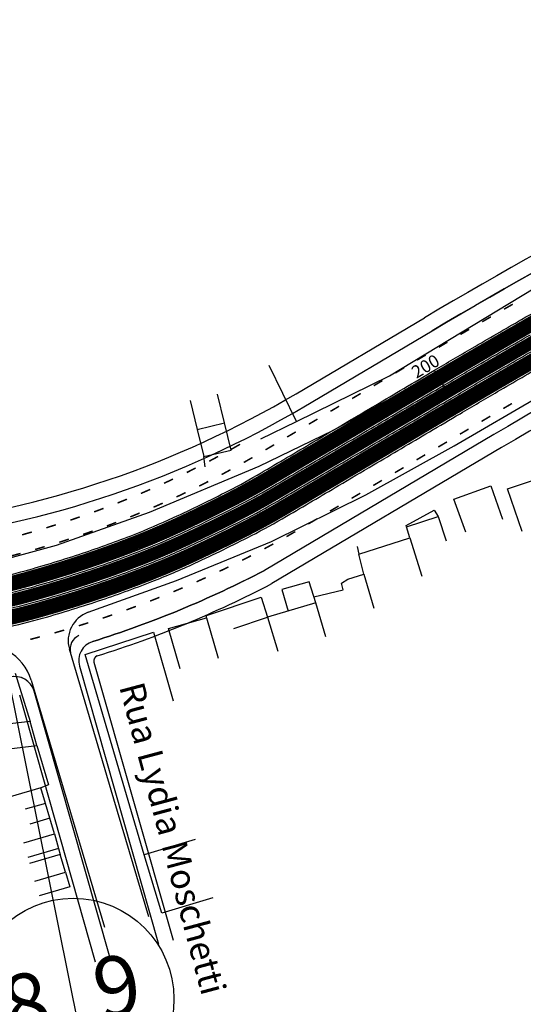
# Model space of a CAD drawing. Extents: x 187963 to 188988, y 1675814 to 1676408.
# Drawn here: x 188536 to 188556, y 1676055 to 1676094 of the extents above; entities that cross this region are included whole.
import ezdxf
from ezdxf.enums import TextEntityAlignment as Align

# ---------------------------------------------------------------- set-up
doc = ezdxf.new("R2010")
doc.units = 0
doc.header["$MEASUREMENT"] = 0
doc.linetypes.add('ACAD_ISO03W100', pattern=[30, 12, -18])
doc.layers.get('0').update_dxf_attribs({"linetype": 'CONTINUOUS'})
for name, color, linetype in [('ARTICULAÇÃO', 20, 'CONTINUOUS'), ('BALT-ANT-PASSEIO', 7, 'CONTINUOUS'), ('BALT-ANT-PROJETO', 7, 'CONTINUOUS'), ('BALT-ANT-PROJETO-LINHA-GROSSA', 7, 'CONTINUOUS'), ('BALT-CARLA_CORREDOR', 254, 'CONTINUOUS'), ('BALT-CARLA_PINT_CORREDOR', 7, 'CONTINUOUS'), ('BALT_ANT_PISTAS', 7, 'ACAD_ISO03W100'), ('BALT_CARLA_CANTEIRO', 86, 'CONTINUOUS'), ('BALT_DIVISAS', 251, 'CONTINUOUS'), ('BALT_EDIFICACAO', 251, 'CONTINUOUS'), ('BALT_ESTRADA', 5, 'CONTINUOUS'), ('BALT_MEIO-FIO', 251, 'CONTINUOUS'), ('BALT_TEXTO-RUAS', 7, 'CONTINUOUS'), ('BALTAZAR_EIXO_NOV99', 7, 'CONTINUOUS')]:
    doc.layers.add(name, color=color, linetype=linetype)
doc.styles.add('ROMANS', font='romans')

# ---------------------------------------------------------------- blocks, each defined once
blk = doc.blocks.new('PINTURA-PISTA')
at = {"const_width": 0.3}
blk.add_lwpolyline([(0, 0), (2, 0)], dxfattribs=at)
blk = doc.blocks.new('DIV')
blk.add_line((0, -50), (0, 50))
blk.add_circle((0, -40), 10)
for p in [(-4.675, 37.472), (4.521, 37.406), (-4.675, -42.528), (4.521, -42.594)]:
    blk.add_attdef('N', text='', height=6).set_placement(p, align=Align.CENTER)

msp = doc.modelspace()

# ---------------------------------------------------------------- linework, layer by layer
at = {"layer": 'BALT-ANT-PASSEIO'}
for p, q in [((188547.036, 1676079.635), (188552.139, 1676082.657)), ((188555.197, 1676077.495), (188546.071, 1676072.091)), ((188539.01, 1676068.977), (188542.152, 1676057.929)), ((188539.074, 1676057.054), (188536.059, 1676067.654))]:
    msp.add_line(p, q, dxfattribs=at)
for centre, radius, start, end in [((188655.593, 1675907.996), 203, 114.64145, 120.63865), ((188655.593, 1675907.996), 197, 114.64136, 120.63874), ((188526.962, 1676113.538), 39.4, 276.715, 300.6306), ((188526.7, 1676109.07), 41.745, 287.3405, 297.646), ((188539.202, 1676069.031), 0.2, 107.3405, 195.8759)]:
    msp.add_arc(centre, radius, start, end, dxfattribs=at)
at = {"layer": 'BALT-ANT-PROJETO'}
for points in [[(188503.347, 1676078.103), (188505.384, 1676070.568, 0.380923), (188506.275, 1676069.985), (188531.649, 1676073.814, 0.10467), (188547.342, 1676079.119), (188552.445, 1676082.141, -0.026174), (188571.204, 1676091.965), (188601.512, 1676105.873, 0.372589), (188601.946, 1676106.825), (188598.819, 1676117.458)], [(188581.528, 1676077.349), (188577.586, 1676088.687, 0.429317), (188576.509, 1676089.118), (188573.206, 1676087.602, 0.026174), (188554.891, 1676078.011), (188545.778, 1676072.615, -0.044903), (188538.964, 1676069.795, 0.406668), (188538.433, 1676068.812), (188541.575, 1676057.765)], [(188539.651, 1676057.218), (188536.636, 1676067.819, 0.409065), (188535.661, 1676068.373, -0.027633), (188531.335, 1676067.477), (188496.133, 1676062.194, 0.008779), (188489.315, 1676061.048), (188484.284, 1676060.111)]]:
    msp.add_lwpolyline(points, format="xyb", dxfattribs=at)
at = {"layer": 'BALT-ANT-PROJETO-LINHA-GROSSA'}
for p, q in [((188547.342, 1676079.119), (188552.445, 1676082.141)), ((188554.891, 1676078.011), (188545.778, 1676072.615)), ((188538.433, 1676068.812), (188541.575, 1676057.765)), ((188539.651, 1676057.218), (188536.636, 1676067.819))]:
    msp.add_line(p, q, dxfattribs=at)
for centre, radius, start, end in [((188655.593, 1675907.996), 202.4, 114.64141, 120.6387), ((188655.593, 1675907.996), 197.6, 114.64141, 120.6387), ((188526.962, 1676113.538), 40, 276.7291, 300.6306), ((188526.7, 1676109.07), 41.145, 287.3402, 297.6243), ((188539.202, 1676069.031), 0.8, 107.3559, 195.8759), ((188535.867, 1676067.6), 0.8, 15.8759, 104.8669)]:
    msp.add_arc(centre, radius, start, end, dxfattribs=at)
at = {"layer": 'BALT-CARLA_CORREDOR', "const_width": 0.6, "flags": 128}
for points in [[(188437.902, 1676057.386, 0.000275), (188440.278, 1676057.258, 0.011327), (188441.754, 1676057.213, 0.006841), (188444.23, 1676057.227, 0.009826), (188446.139, 1676057.301, 0.009212), (188448.173, 1676057.458, 0.007455), (188450.649, 1676057.732, 0.012568), (188452.089, 1676057.951, 0.000918), (188454.332, 1676058.353, 0.001215), (188456.023, 1676058.663), (188467.82, 1676060.86), (188471.752, 1676061.592), (188479.617, 1676063.056), (188483.549, 1676063.789), (188487.482, 1676064.521, -0.001254), (188489.629, 1676064.915, -0.001504), (188491.423, 1676065.234, -0.003282), (188493.222, 1676065.537, -0.002731), (188495.387, 1676065.874, -0.000003), (188497.928, 1676066.255, -0.000006), (188499.346, 1676066.468), (188500.55, 1676066.649)], [(188437.832, 1676056.088, 0.000275), (188440.209, 1676055.96, 0.011327), (188441.744, 1676055.913, 0.006841), (188444.255, 1676055.927, 0.009826), (188446.215, 1676056.003, 0.009212), (188448.297, 1676056.164, 0.007455), (188450.812, 1676056.443, 0.012568), (188452.316, 1676056.671, 0.000918), (188454.564, 1676057.074, 0.001215), (188456.26, 1676057.385), (188468.058, 1676059.582), (188471.99, 1676060.314), (188479.855, 1676061.778), (188483.787, 1676062.511), (188487.72, 1676063.243, -0.001254), (188489.861, 1676063.636, -0.001504), (188491.646, 1676063.954, -0.003282), (188493.429, 1676064.253, -0.002731), (188495.58, 1676064.588, -0.000003), (188498.121, 1676064.97, -0.000006), (188499.54, 1676065.182), (188500.743, 1676065.363)], [(188531.761, 1676071.338, 0.003705), (188532.674, 1676071.493, 0.005181), (188534.894, 1676071.913, 0.018965), (188536.375, 1676072.267, 0.012283), (188538.665, 1676072.969, 0.012718), (188540.701, 1676073.706, 0.01552), (188542.321, 1676074.399, 0.009481), (188544.51, 1676075.467, 0.01516), (188545.824, 1676076.19, 0.000105), (188547.883, 1676077.407, 0.000156), (188549.268, 1676078.226, 0.000047), (188551.492, 1676079.543, -0.000086), (188552.71, 1676080.264, -0.001587), (188554.207, 1676081.144, -0.001214), (188556.17, 1676082.282, -0.003696), (188557.575, 1676083.079, -0.002477)], [(188531.954, 1676070.052, 0.003769), (188532.902, 1676070.213, 0.005181), (188535.148, 1676070.638, 0.018965), (188536.725, 1676071.015, 0.012283), (188539.077, 1676071.736, 0.012718), (188541.175, 1676072.496, 0.01552), (188542.869, 1676073.22, 0.009481), (188545.102, 1676074.309, 0.01516), (188546.485, 1676075.07, 0.000105), (188548.545, 1676076.288, 0.000156), (188549.931, 1676077.108, 0.000047), (188552.155, 1676078.425, -0.000086), (188553.373, 1676079.146, -0.001587), (188554.862, 1676080.021, -0.001214), (188556.819, 1676081.156, -0.003696)]]:
    msp.add_lwpolyline(points, format="xyb", dxfattribs=at)
at = {"layer": 'BALT-CARLA_CORREDOR', "flags": 128}
for points in [[(188495.387, 1676065.874, -0.000003), (188497.928, 1676066.255, -0.000006)], [(188495.58, 1676064.588, -0.000003), (188498.121, 1676064.97, -0.000006)], [(188534.894, 1676071.913, 0.018965), (188536.375, 1676072.267, 0.012283), (188538.665, 1676072.969, 0.012718), (188540.701, 1676073.706, 0.01552), (188542.321, 1676074.399, 0.009481), (188544.51, 1676075.467, 0.01516), (188545.824, 1676076.19, 0.000105), (188547.883, 1676077.407, 0.000156), (188549.268, 1676078.226, 0.000047), (188551.492, 1676079.543, -0.000086), (188552.71, 1676080.264, -0.001587), (188554.207, 1676081.144, -0.001214), (188556.17, 1676082.282, -0.003696)], [(188535.148, 1676070.638, 0.018965), (188536.725, 1676071.015, 0.012283), (188539.077, 1676071.736, 0.012718), (188541.175, 1676072.496, 0.01552), (188542.869, 1676073.22, 0.009481), (188545.102, 1676074.309, 0.01516), (188546.485, 1676075.07, 0.000105), (188548.545, 1676076.288, 0.000156), (188549.931, 1676077.108, 0.000047), (188552.155, 1676078.425, -0.000086), (188553.373, 1676079.146, -0.001587), (188554.862, 1676080.021, -0.001214), (188556.819, 1676081.156, -0.003696)]]:
    msp.add_lwpolyline(points, format="xyb", dxfattribs=at)
at = {"layer": 'BALT-CARLA_PINT_CORREDOR', "flags": 128}
for points in [[(188437.921, 1676057.736, 0.000275), (188440.297, 1676057.608, 0.011327), (188441.757, 1676057.563, 0.006841), (188444.223, 1676057.577, 0.009826), (188446.118, 1676057.65, 0.009212), (188448.14, 1676057.806, 0.007455), (188450.605, 1676058.08, 0.012568), (188452.028, 1676058.295, 0.000918), (188454.27, 1676058.697, 0.001215), (188455.958, 1676059.007), (188467.756, 1676061.204), (188471.688, 1676061.936), (188479.553, 1676063.401), (188483.485, 1676064.133), (188487.418, 1676064.865, -0.001254), (188489.567, 1676065.26, -0.001504), (188491.362, 1676065.579, -0.003282), (188493.167, 1676065.882, -0.002731), (188495.335, 1676066.22, -0.000003), (188497.876, 1676066.601, -0.000006), (188499.294, 1676066.814), (188500.498, 1676066.995)], [(188437.812, 1676055.739, 0.000275), (188440.19, 1676055.61, 0.011327), (188441.741, 1676055.563, 0.006841), (188444.262, 1676055.577, 0.009826), (188446.235, 1676055.654, 0.009212), (188448.33, 1676055.816, 0.007455), (188450.855, 1676056.095, 0.012568), (188452.378, 1676056.326, 0.000918), (188454.626, 1676056.729, 0.001215), (188456.325, 1676057.041), (188468.122, 1676059.238), (188472.054, 1676059.97), (188479.919, 1676061.434), (188483.851, 1676062.167), (188487.784, 1676062.899, -0.001254), (188489.923, 1676063.292, -0.001504), (188491.707, 1676063.609, -0.003282), (188493.485, 1676063.908, -0.002731), (188495.632, 1676064.242, -0.000003), (188498.173, 1676064.623, -0.000006), (188499.589, 1676064.836), (188500.795, 1676065.017)], [(188531.685, 1676071.68, 0.003786), (188532.612, 1676071.838, 0.005181), (188534.825, 1676072.256, 0.018965), (188536.281, 1676072.604, 0.012283), (188538.555, 1676073.301, 0.012718), (188540.574, 1676074.032, 0.01552), (188542.173, 1676074.716, 0.009481), (188544.351, 1676075.778, 0.01516), (188545.646, 1676076.491, 0.000105), (188547.705, 1676077.708, 0.000156), (188549.09, 1676078.527, 0.000047), (188551.314, 1676079.844, -0.000086), (188552.532, 1676080.566, -0.001587), (188554.031, 1676081.446, -0.001214), (188555.995, 1676082.585, -0.003696), (188557.404, 1676083.384, -0.002477)], [(188531.813, 1676070.992, 0.003723), (188532.735, 1676071.149, 0.005181), (188534.962, 1676071.569, 0.018965), (188536.469, 1676071.93, 0.012283), (188538.776, 1676072.637, 0.012718), (188540.829, 1676073.381, 0.01552), (188542.468, 1676074.081, 0.009481), (188544.669, 1676075.155, 0.01516), (188546.002, 1676075.888, 0.000105), (188548.061, 1676077.105, 0.000156), (188549.447, 1676077.925, 0.000047), (188551.67, 1676079.242, -0.000086), (188552.889, 1676079.963, -0.001587), (188554.384, 1676080.842, -0.001214), (188556.345, 1676081.979, -0.003696)], [(188531.902, 1676070.398, 0.003752), (188532.84, 1676070.558, 0.005181), (188535.079, 1676070.981, 0.018965), (188536.631, 1676071.352, 0.012283), (188538.966, 1676072.068, 0.012718), (188541.047, 1676072.822, 0.01552), (188542.721, 1676073.537, 0.009481), (188544.943, 1676074.621, 0.01516), (188546.307, 1676075.372, 0.000105), (188548.367, 1676076.589, 0.000156), (188549.752, 1676077.409, 0.000047), (188551.976, 1676078.726, -0.000086), (188553.194, 1676079.447, -0.001587), (188554.686, 1676080.323, -0.001214), (188556.644, 1676081.459, -0.003696)], [(188532.006, 1676069.706, 0.003786), (188532.963, 1676069.869, 0.005181), (188535.217, 1676070.294, 0.018965), (188536.82, 1676070.678, 0.012283), (188539.188, 1676071.404, 0.012718), (188541.302, 1676072.17, 0.01552), (188543.016, 1676072.902, 0.009481), (188545.262, 1676073.998, 0.01516), (188546.663, 1676074.769, 0.000105), (188548.723, 1676075.986, 0.000156), (188550.109, 1676076.806, 0.000047), (188552.333, 1676078.123, -0.000086), (188553.551, 1676078.844, -0.001587), (188555.039, 1676079.719, -0.001214), (188556.994, 1676080.853, -0.003696)]]:
    msp.add_lwpolyline(points, format="xyb", dxfattribs=at)
at = {"layer": 'BALT_CARLA_CANTEIRO', "const_width": 0.5, "flags": 128}
msp.add_lwpolyline([(188531.858, 1676070.695, 0.003737), (188532.788, 1676070.853, 0.005181), (188535.021, 1676071.275, 0.018965), (188536.55, 1676071.641, 0.012283), (188538.871, 1676072.353, 0.012718), (188540.938, 1676073.101, 0.01552), (188542.595, 1676073.809, 0.009481), (188544.806, 1676074.888, 0.01516), (188546.154, 1676075.63, 0.000105), (188548.214, 1676076.847, 0.000156), (188549.6, 1676077.667, 0.000047), (188551.823, 1676078.984, -0.000086), (188553.041, 1676079.705, -0.001587), (188554.535, 1676080.582, -0.001214), (188556.495, 1676081.719, -0.003696)], format="xyb", dxfattribs=at)
at = {"layer": 'BALT_DIVISAS'}
for p, q in [((188550.743, 1676080.342), (188560.281, 1676086.117)), ((188547.058, 1676078.533), (188545.967, 1676080.756)), ((188547.058, 1676078.533), (188550.743, 1676080.342)), ((188545.635, 1676077.848), (188547.058, 1676078.533)), ((188543.425, 1676076.738), (188543.37, 1676077.138)), ((188551.409, 1676074.396), (188552.521, 1676075.015)), ((188552.521, 1676075.015), (188552.68, 1676074.758)), ((188551.431, 1676074.346), (188551.409, 1676074.396)), ((188549.462, 1676073.566), (188549.534, 1676073.266)), ((188543.477, 1676070.829), (188545.652, 1676071.551)), ((188545.652, 1676071.551), (188545.906, 1676070.758)), ((188543.477, 1676070.737), (188543.477, 1676070.829)), ((188538.661, 1676069.275), (188541.369, 1676070.159)), ((188541.369, 1676070.159), (188542.154, 1676067.43)), ((188541.004, 1676061.314), (188538.661, 1676069.275)), ((188535.878, 1676068.538), (188536.475, 1676066.615)), ((188536.746, 1676065.658), (188537.205, 1676064.103)), ((188537.205, 1676064.103), (188536.902, 1676063.978)), ((188537.435, 1676062.147), (188537.597, 1676061.569)), ((188543.031, 1676061.922), (188541.004, 1676061.314)), ((188537.597, 1676061.569), (188536.379, 1676061.213)), ((188537.597, 1676061.569), (188537.667, 1676061.331)), ((188541.7, 1676058.994), (188541.004, 1676061.314)), ((188537.875, 1676060.627), (188538.057, 1676060.043)), ((188538.057, 1676060.043), (188536.839, 1676059.688)), ((188543.737, 1676059.605), (188541.7, 1676058.994))]:
    msp.add_line(p, q, dxfattribs=at)
at = {"layer": 'BALT_EDIFICACAO'}
for p, q in [((188537.08, 1676063.362), (188536.277, 1676063.128)), ((188537.253, 1676062.769), (188536.461, 1676062.538))]:
    msp.add_line(p, q, dxfattribs=at)
for points in [[(188542.832, 1676079.362), (188543.11, 1676078.211), (188544.196, 1676078.474), (188543.918, 1676079.625)], [(188543.11, 1676078.211), (188543.37, 1676077.138), (188544.456, 1676077.4), (188544.196, 1676078.474)], [(188556.013, 1676074.158), (188555.442, 1676075.853), (188557.446, 1676076.527), (188558.017, 1676074.832)], [(188553.782, 1676074.13), (188553.309, 1676075.448), (188554.77, 1676075.971), (188555.243, 1676074.653)], [(188551.554, 1676073.906), (188551.431, 1676074.346), (188552.68, 1676074.758), (188552.998, 1676073.795)], [(188549.725, 1676072.467), (188549.534, 1676073.266), (188551.554, 1676073.906), (188552.035, 1676072.384)], [(188547.744, 1676071.571), (188548.912, 1676071.842), (188548.843, 1676072.105), (188549.091, 1676072.264), (188549.725, 1676072.467), (188550.129, 1676071.112)], [(188547.821, 1676071.328), (188547.557, 1676072.16), (188546.468, 1676071.853), (188546.721, 1676071)], [(188548.225, 1676069.972), (188547.821, 1676071.328), (188545.906, 1676070.758)], [(188542.434, 1676068.704), (188541.973, 1676070.304), (188543.477, 1676070.737), (188543.937, 1676069.137)], [(188544.56, 1676070.311), (188545.906, 1676070.758), (188546.31, 1676069.402)], [(188533.717, 1676065.301), (188536.746, 1676065.658), (188536.475, 1676066.615), (188533.602, 1676066.277)], [(188536.217, 1676061.792), (188537.435, 1676062.147), (188537.253, 1676062.769), (188537.08, 1676063.362), (188536.902, 1676063.978), (188535.684, 1676063.623)], [(188536.657, 1676060.271), (188537.875, 1676060.627), (188537.667, 1676061.331), (188536.449, 1676060.975)]]:
    msp.add_lwpolyline(points, dxfattribs=at)
at = {"layer": 'BALT_ESTRADA'}
for p, q in [((188558.934, 1676084.174), (188555.447, 1676082.129)), ((188555.447, 1676082.129), (188551.961, 1676080.098)), ((188551.961, 1676080.098), (188548.479, 1676078.156)), ((188553.312, 1676077.57), (188556.772, 1676079.58)), ((188548.479, 1676078.156), (188545.564, 1676076.741)), ((188549.805, 1676075.619), (188553.312, 1676077.57)), ((188545.564, 1676076.741), (188541.2, 1676074.919)), ((188546.058, 1676073.771), (188549.805, 1676075.619)), ((188541.2, 1676074.919), (188537.512, 1676073.612)), ((188537.512, 1676073.612), (188530.007, 1676071.564)), ((188542.282, 1676072.21), (188546.058, 1676073.771)), ((188538.779, 1676070.953), (188542.282, 1676072.21))]:
    msp.add_line(p, q, dxfattribs=at)
for centre, radius, start, end in [((188539.184, 1676069.823), 1.2, 109.7455, 196.5196), ((188534.594, 1676067.688), 2, 16.5991, 102.1763)]:
    msp.add_arc(centre, radius, start, end, dxfattribs=at)
at = {"layer": 'BALT_MEIO-FIO'}
for p, q in [((188539.8, 1676063.526), (188538.034, 1676069.482)), ((188536.511, 1676068.259), (188538.078, 1676063)), ((188541.183, 1676058.85), (188539.8, 1676063.526)), ((188538.078, 1676063), (188539.425, 1676058.448))]:
    msp.add_line(p, q, dxfattribs=at)
msp.add_arc((188538.676, 1676069.479), 0.616, 115.116, 192.6021, dxfattribs=at)
at = {"layer": 'BALTAZAR_EIXO_NOV99'}
msp.add_lwpolyline([(188536.001, 1676071.51, 0.003125), (188536.485, 1676071.636, 0.003125), (188536.967, 1676071.768, 0.003125), (188537.448, 1676071.906, 0.003125), (188537.927, 1676072.05, 0.003125), (188538.404, 1676072.199, 0.003125), (188538.879, 1676072.355, 0.003125), (188539.352, 1676072.517, 0.003125), (188539.823, 1676072.684, 0.003125), (188540.292, 1676072.858, 0.003125), (188540.759, 1676073.037, 0.003125), (188541.223, 1676073.222, 0.003125), (188541.685, 1676073.413, 0.003125), (188542.145, 1676073.61, 0.003125), (188542.602, 1676073.812, 0.003125), (188543.057, 1676074.021, 0.003125), (188543.509, 1676074.234, 0.003125), (188543.958, 1676074.454, 0.003125), (188544.404, 1676074.679, 0.003125), (188544.865, 1676074.918, 0.003369), (188545.289, 1676075.145, 0.002881), (188545.837, 1676075.448, 0.004831), (188546.161, 1676075.634, 0.000515), (188546.648, 1676075.92, 0.000665), (188547.025, 1676076.143), (188547.886, 1676076.652), (188548.746, 1676077.162), (188550.467, 1676078.181), (188551.327, 1676078.69), (188553.047, 1676079.708, -0.000039), (188553.399, 1676079.917, -0.000027), (188553.907, 1676080.217, -0.000871), (188554.23, 1676080.408, -0.000523), (188554.769, 1676080.723, -0.000727), (188555.169, 1676080.956, -0.000625), (188555.634, 1676081.225, -0.000625), (188556.067, 1676081.475, -0.000625), (188556.502, 1676081.723, -0.000625)], format="xyb", dxfattribs=at)
msp.add_lwpolyline([(188553.048, 1676079.709), (188552.539, 1676080.57)], dxfattribs=at)

# ---------------------------------------------------------------- block references
at = {"layer": 'ARTICULAÇÃO'}
ref = msp.add_blockref('DIV', (188535.021, 1676071.275), dxfattribs=dict(at, xscale=0.4, yscale=0.4, zscale=0.4, rotation=11.4054332236148))
ref.add_attrib('N', '9', dxfattribs={"layer": '0', "height": 2.4, "rotation": 11.4054}).set_placement((188540.162, 1676054.932), align=Align.CENTER)
ref.add_attrib('N', '8', dxfattribs={"layer": '0', "height": 2.4, "rotation": 11.4054}).set_placement((188536.552, 1676054.23), align=Align.CENTER)
at = {"layer": 'BALT_ANT_PISTAS', "xscale": 0.2, "yscale": 0.2, "zscale": 0.2}
for p, rotation in [((188555.645, 1676083.192), 209.7042774668578), ((188554.778, 1676082.694), 209.9883418146298), ((188553.913, 1676082.192), 210.2724061624018), ((188553.051, 1676081.686), 210.5564705101738), ((188552.19, 1676081.177), 210.630597672851), ((188551.33, 1676080.667), 210.630597672851), ((188550.469, 1676080.158), 210.630597672851), ((188549.609, 1676079.648), 210.630597672851), ((188548.748, 1676079.139), 210.630597672851), ((188555.613, 1676079.248), 210.277109748974), ((188554.751, 1676078.741), 210.5660445898004), ((188547.888, 1676078.629), 210.630597672851), ((188547.027, 1676078.12), 210.630597672851), ((188553.89, 1676078.232), 210.6305976723426), ((188544.814, 1676077.628), 209.7079765211003), ((188546.167, 1676077.61), 210.630597672851), ((188553.03, 1676077.722), 210.6305976723426), ((188543.939, 1676077.144), 208.1841525978851), ((188545.305, 1676077.103), 209.9572126034063), ((188552.169, 1676077.213), 210.6305976723426), ((188551.309, 1676076.703), 210.6305976723426), ((188543.051, 1676076.684), 206.6603286746699), ((188544.432, 1676076.615), 208.4612392479784), ((188542.152, 1676076.247), 205.1365047514547), ((188543.547, 1676076.15), 206.9652658925504), ((188550.448, 1676076.194), 210.6305976723426), ((188541.241, 1676075.834), 203.6126808282396), ((188542.65, 1676075.708), 205.4692925371225), ((188549.588, 1676075.684), 210.6305976723426), ((188540.319, 1676075.446), 202.0888569050244), ((188541.742, 1676075.29), 203.9733191816947), ((188548.727, 1676075.175), 210.6305976723426), ((188539.388, 1676075.082), 200.5650329818091), ((188540.823, 1676074.896), 202.4773458262667), ((188537.497, 1676074.43), 197.5173851353788), ((188538.447, 1676074.743), 199.0412090585939), ((188539.894, 1676074.525), 200.9813724708387), ((188547.867, 1676074.665), 210.6305976723426), ((188536.54, 1676074.141), 195.9935612121636), ((188538.956, 1676074.18), 199.4853991154108), ((188547.005, 1676074.158), 209.9605444253212), ((188538.009, 1676073.858), 197.9894257599828), ((188546.133, 1676073.669), 208.5865449166178), ((188536.091, 1676073.291), 194.997479049127), ((188537.054, 1676073.562), 196.4934524045549), ((188545.249, 1676073.201), 207.2125454079143), ((188544.354, 1676072.755), 205.8385458992109), ((188543.449, 1676072.33), 204.4645463905074), ((188542.534, 1676071.927), 203.090546881804), ((188541.61, 1676071.546), 201.7165473731006), ((188539.735, 1676070.85), 198.9685483556936), ((188540.676, 1676071.187), 200.3425478643971), ((188538.785, 1676070.537), 197.5945488469902), ((188537.828, 1676070.246), 196.2205493382868), ((188536.865, 1676069.978), 194.8465498295833)]:
    msp.add_blockref('PINTURA-PISTA', p, dxfattribs=dict(at, rotation=rotation))

# ---------------------------------------------------------------- texts
at = {"layer": 'BALT_TEXTO-RUAS', "style": 'ROMANS'}
msp.add_text('Rua Lydia Moschetti', height=1, rotation=284.9876, dxfattribs=at).set_placement((188540.004, 1676068.005))
at = {"layer": 'BALTAZAR_EIXO_NOV99', "style": 'ROMANS'}
msp.add_text('200', height=0.5, rotation=30.6214, dxfattribs=at).set_placement((188551.818, 1676080.224))

doc.saveas('drawing.dxf')
